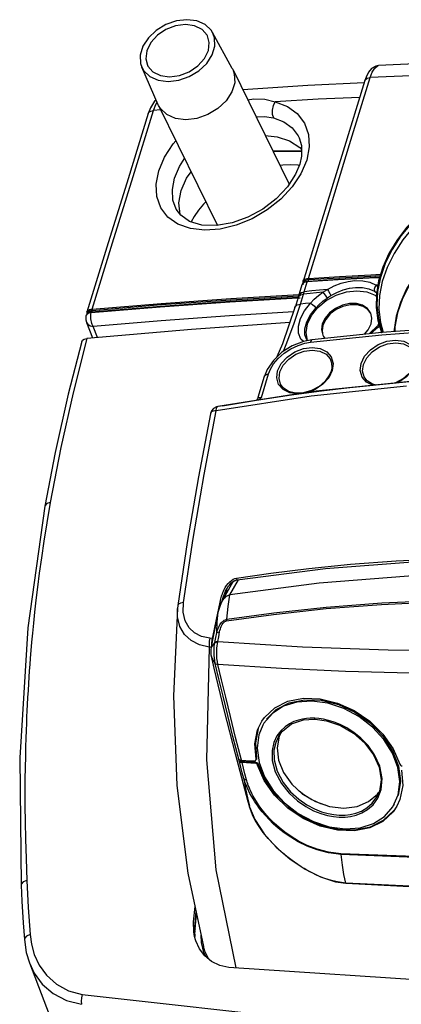
# Model space of a CAD drawing. Units: inches. Extents: x -20 to 85, y -3 to 98.
# Drawn here: x 51 to 57, y 82 to 98 of the extents above; entities that cross this region are included whole.
import ezdxf

# ---------------------------------------------------------------- set-up
doc = ezdxf.new("R2010")
doc.units = ezdxf.units.IN
doc.header["$LTSCALE"] = 2.2
doc.header["$MEASUREMENT"] = 0
doc.layers.get('0').update_dxf_attribs({"linetype": 'CONTINUOUS'})
for name, color, linetype in [('AXIS', 7, 'CONTINUOUS'), ('ROUNDS', 7, 'CONTINUOUS'), ('SURFACES', 7, 'CONTINUOUS')]:
    doc.layers.add(name, color=color, linetype=linetype)

msp = doc.modelspace()

# ---------------------------------------------------------------- linework, layer by layer
at = {"color": 7, "linetype": 'Continuous'}
for p, q in [((56.26318, 97.12964), (56.26324, 97.12964)), ((53.94679, 97.07234), (54.8426, 95.24687)), ((55.8031, 95.87813), (56.1305, 96.94171)), ((56.06395, 96.94714), (56.04504, 96.89276)), ((52.64257, 96.46177), (52.60717, 96.36874)), ((52.70638, 96.56338), (52.64257, 96.46177)), ((52.68953, 96.41868), (52.72566, 96.51244)), ((52.73173, 96.58369), (52.70638, 96.56338)), ((52.72566, 96.51244), (52.74708, 96.54857)), ((52.77076, 96.49523), (53.70393, 94.59363)), ((52.36495, 95.36724), (52.68953, 96.41868)), ((52.80386, 96.42777), (52.68953, 96.41868)), ((55.08525, 96.2169), (55.14946, 96.03849)), ((55.00241, 95.98568), (55.00262, 95.9852)), ((55.14946, 96.03849), (55.16181, 95.83884)), ((55.16181, 95.83884), (55.12155, 95.62751)), ((54.58182, 95.77829), (55.04012, 95.77829)), ((54.58506, 95.77168), (55.04015, 95.77168)), ((53.04961, 94.85168), (53.0491, 94.85265)), ((53.07877, 94.61401), (52.92019, 94.72593)), ((53.27588, 94.54273), (53.07877, 94.61401)), ((55.34154, 94.60743), (55.06295, 93.70252)), ((51.95176, 94.24775), (51.6325, 93.21421)), ((55.04626, 93.6483), (54.98607, 93.45277)), ((55.05272, 93.66263), (55.04594, 93.64721)), ((55.05294, 93.66206), (55.04626, 93.6483)), ((55.08613, 93.6918), (55.05272, 93.66263)), ((55.0645, 93.67451), (55.05294, 93.66206)), ((55.07924, 93.684), (55.0645, 93.67451)), ((55.07337, 93.65213), (55.06764, 93.66021)), ((55.08126, 93.70683), (55.09538, 93.71737)), ((55.08353, 93.54073), (55.13162, 93.69693)), ((55.1381, 93.70451), (55.08613, 93.6918)), ((55.09322, 93.73684), (55.11118, 93.74449)), ((55.11118, 93.74449), (55.12983, 93.74905)), ((55.13162, 93.69693), (55.11306, 93.69477)), ((55.12983, 93.74905), (55.14833, 93.7512)), ((55.13033, 93.72936), (55.14802, 93.73144)), ((55.62247, 93.72646), (55.13162, 93.69693)), ((55.63045, 93.73383), (55.13966, 93.70431)), ((56.12271, 93.76099), (55.63045, 93.73383)), ((56.28058, 93.76892), (56.12271, 93.76099)), ((56.25276, 93.6488), (56.22265, 93.64631)), ((53.91902, 93.43279), (54.99638, 93.49679)), ((54.99814, 93.49201), (55.00212, 93.50139)), ((55.00212, 93.50139), (55.03273, 93.52855)), ((55.02067, 93.48933), (55.07148, 93.50154)), ((55.03149, 93.52451), (55.08229, 93.53669)), ((55.03273, 93.52855), (55.08353, 93.54073)), ((55.07148, 93.50154), (55.08353, 93.54073)), ((53.919, 93.41301), (54.99755, 93.47706)), ((54.93549, 93.29115), (54.94664, 93.32626)), ((54.97345, 93.41186), (54.94664, 93.32626)), ((54.98606, 93.45274), (54.97345, 93.41186)), ((55.01557, 93.43992), (54.98692, 93.43822)), ((55.02164, 93.34242), (55.03826, 93.39492)), ((51.62177, 93.16785), (51.61589, 93.14547)), ((51.62413, 93.16967), (51.61849, 93.1581)), ((51.64522, 93.19586), (51.62177, 93.16785)), ((51.6325, 93.21421), (51.63272, 93.21493)), ((51.68308, 93.21293), (51.64522, 93.19586)), ((51.66156, 93.22744), (51.67912, 93.23629)), ((51.67651, 93.25544), (51.6962, 93.26116)), ((51.67912, 93.23629), (51.69755, 93.24163)), ((51.70032, 93.20597), (51.68154, 93.20327)), ((51.70768, 93.217), (51.68308, 93.21293)), ((51.6962, 93.26116), (51.71592, 93.26406)), ((51.69755, 93.24163), (51.71591, 93.24432)), ((52.79727, 93.29602), (51.70032, 93.20597)), ((52.80594, 93.30735), (51.70848, 93.21699)), ((56.13654, 93.20573), (56.08653, 93.27619)), ((56.1375, 93.19594), (56.09444, 93.25661)), ((56.13993, 93.19767), (56.13654, 93.20573)), ((56.15605, 93.12026), (56.13993, 93.19767)), ((51.61599, 93.14658), (51.6151, 93.13471)), ((51.6151, 93.13471), (51.61675, 93.09466)), ((51.61849, 93.1581), (51.61599, 93.14661)), ((51.62841, 93.04924), (51.72463, 92.8064)), ((55.36915, 93.02763), (55.35617, 92.93499)), ((56.09879, 92.93499), (56.14307, 93.02763)), ((56.14307, 93.02763), (56.15605, 93.12026)), ((56.26796, 93.03288), (56.24714, 92.99937)), ((51.80291, 92.81314), (51.7342, 92.98655)), ((54.99295, 92.88386), (54.9913, 92.99409)), ((55.35617, 92.93499), (55.37568, 92.84952)), ((55.37975, 93.00898), (55.36682, 92.91669)), ((55.36682, 92.91669), (55.37438, 92.88356)), ((56.03854, 92.86379), (56.09879, 92.93499)), ((56.24714, 92.99937), (56.12406, 92.88055)), ((56.2523, 92.97233), (56.14193, 92.87483)), ((56.27626, 93.0041), (56.2523, 92.97233)), ((54.75534, 92.59543), (54.80835, 92.72749)), ((55.12319, 92.77408), (55.12243, 92.77537)), ((55.13488, 92.76141), (55.12247, 92.77532)), ((55.20057, 92.77431), (55.20056, 92.77431)), ((55.37568, 92.84952), (55.38677, 92.82803)), ((55.38677, 92.82803), (55.41156, 92.79684)), ((55.42959, 92.5462), (55.49274, 92.47477)), ((55.44137, 92.58519), (55.51221, 92.50364)), ((55.51221, 92.50364), (55.54211, 92.40076)), ((55.54211, 92.40076), (55.5281, 92.28666)), ((55.97123, 92.28886), (55.98524, 92.40299)), ((56.00883, 92.279), (56.02201, 92.38437)), ((54.40288, 91.86282), (54.51769, 92.23435)), ((54.4943, 92.30332), (54.45282, 92.2017)), ((54.6467, 92.17157), (54.66071, 92.28567)), ((54.68431, 92.16171), (54.69748, 92.26705)), ((55.5281, 92.28666), (55.47211, 92.17329)), ((55.50861, 92.27685), (55.48597, 92.22106)), ((55.51949, 92.32532), (55.50861, 92.27686)), ((56.00115, 92.18595), (55.97123, 92.28886)), ((56.03222, 92.19032), (56.00883, 92.279)), ((54.34933, 91.86681), (54.45283, 92.20171)), ((54.45283, 92.20171), (54.4544, 92.20582)), ((54.67659, 92.0687), (54.6467, 92.17157)), ((54.70757, 92.07329), (54.68431, 92.16171)), ((56.76695, 92.11317), (55.21808, 91.95376)), ((56.74841, 92.11169), (55.23496, 91.95543)), ((55.48597, 92.22106), (55.41696, 92.1216)), ((56.07201, 92.10436), (56.00115, 92.18595)), ((56.16363, 92.0587), (56.07201, 92.10436)), ((56.20634, 92.06312), (56.16495, 92.07263)), ((55.21808, 91.95376), (53.71321, 91.72003)), ((55.23496, 91.95543), (53.72099, 91.71974)), ((54.74743, 91.98717), (54.67659, 92.0687)), ((54.85227, 91.93495), (54.74743, 91.98717)), ((54.98085, 91.91715), (54.85227, 91.93495)), ((56.70369, 92.03947), (55.19426, 91.88403)), ((56.20414, 92.06292), (56.23683, 92.06588)), ((55.19426, 91.88403), (53.68355, 91.64996)), ((54.33826, 91.84055), (54.32232, 91.81892)), ((54.34931, 91.86673), (54.33826, 91.84055)), ((54.3493, 91.86671), (54.34931, 91.86673)), ((54.36809, 91.82652), (54.38078, 91.83819)), ((53.68355, 91.64996), (53.68987, 91.69017)), ((53.71361, 91.72011), (53.68812, 91.7132)), ((53.7135, 91.72009), (53.71361, 91.72011)), ((51.13069, 90.98934), (50.96541, 90.13476)), ((50.96541, 90.13476), (50.96541, 90.13476)), ((53.92656, 88.95758), (53.95266, 88.97415)), ((53.94501, 88.93333), (53.96956, 88.94938)), ((53.95266, 88.97415), (53.97882, 88.98576)), ((53.96415, 88.94394), (54.01799, 88.96366)), ((53.97882, 88.98576), (54.00754, 88.993)), ((54.01798, 88.96366), (54.01799, 88.96366)), ((53.82019, 88.75442), (53.843, 88.80326)), ((53.85521, 88.82561), (53.83451, 88.74051)), ((53.91693, 88.90704), (53.96415, 88.94394)), ((53.74726, 88.61378), (53.75302, 88.64081)), ((53.76434, 88.68515), (53.77006, 88.70445)), ((53.77006, 88.70445), (53.77618, 88.72338)), ((53.77995, 88.62895), (53.78563, 88.65155)), ((53.78563, 88.65155), (53.79117, 88.67155)), ((53.79117, 88.67155), (53.79678, 88.69006)), ((53.82005, 88.75409), (53.82019, 88.75442)), ((53.82019, 88.75442), (53.82696, 88.77011)), ((53.83451, 88.74051), (53.83044, 88.72111)), ((53.06986, 88.5084), (53.0699, 88.50878)), ((53.07535, 88.55677), (53.06987, 88.50838)), ((53.68934, 88.33593), (53.74726, 88.61378)), ((53.75889, 88.61235), (53.74726, 88.61378)), ((53.63188, 88.05745), (53.68934, 88.33593)), ((53.62739, 88.03632), (53.58402, 88.03962)), ((53.62739, 88.03632), (53.63188, 88.05745)), ((53.62739, 88.03632), (53.63821, 88.03488)), ((53.64206, 88.05511), (53.63188, 88.05745)), ((53.61147, 87.89422), (53.57611, 87.89688)), ((53.7283, 87.39287), (53.67065, 87.63807)), ((55.0684, 87.08567), (55.33626, 87.07623)), ((55.33626, 87.07623), (55.60988, 87.00974)), ((54.75281, 86.95793), (54.57627, 86.84508)), ((55.08772, 87.06262), (55.35126, 87.0533)), ((55.45639, 87.00694), (55.20523, 87.04128)), ((54.48191, 86.75139), (54.63964, 86.9076)), ((54.3434, 86.58699), (54.40858, 86.72075)), ((54.71217, 86.53315), (54.68689, 86.48236)), ((56.33089, 86.51692), (56.49325, 86.28522)), ((54.33656, 86.29105), (54.36755, 86.06662)), ((50.56679, 86.14189), (50.58982, 84.11756)), ((54.3275, 86.13576), (54.31726, 86.11916)), ((54.3275, 86.13576), (54.32638, 86.12074)), ((56.48368, 86.25291), (56.57869, 86.00776)), ((56.49325, 86.28522), (56.60002, 86.03897)), ((54.05165, 86.08488), (54.04245, 86.12048)), ((54.04245, 86.12048), (54.04347, 86.11889)), ((54.05269, 86.08321), (54.05165, 86.08488)), ((54.05165, 86.08488), (54.1379, 86.08008)), ((54.06207, 86.07402), (54.05269, 86.08321)), ((54.06725, 86.1042), (54.08586, 86.10144)), ((54.08586, 86.10144), (54.15432, 86.09786)), ((54.1379, 86.08008), (54.22423, 86.07538)), ((54.22423, 86.07538), (54.31063, 86.07078)), ((54.30098, 86.0537), (54.23238, 86.05734)), ((54.29137, 86.0909), (54.30674, 86.09406)), ((54.31063, 86.07078), (54.30098, 86.0537)), ((54.31841, 86.04887), (54.30098, 86.0537)), ((54.30674, 86.09406), (54.31462, 86.10139)), ((54.31063, 86.07078), (54.32831, 86.06588)), ((54.31462, 86.10139), (54.31615, 86.10435)), ((54.31615, 86.10435), (54.31726, 86.11916)), ((54.33346, 86.03734), (54.31841, 86.04887)), ((54.32484, 86.11778), (54.32334, 86.11537)), ((54.32638, 86.12074), (54.32483, 86.11775)), ((54.32831, 86.06588), (54.34356, 86.05419)), ((54.34234, 86.02205), (54.33346, 86.03734)), ((54.35257, 86.03869), (54.34234, 86.02205)), ((54.34356, 86.05419), (54.35257, 86.03869)), ((56.59779, 85.76437), (56.56681, 85.98848)), ((56.57869, 86.00776), (56.60959, 85.76697)), ((56.60002, 86.03897), (56.60838, 86.02482)), ((56.60838, 86.02482), (56.62262, 86.01443)), ((56.62262, 86.01443), (56.63912, 86.01043)), ((56.57211, 85.55239), (56.59779, 85.76437)), ((56.60959, 85.76697), (56.5752, 85.54139)), ((54.59106, 85.62198), (54.77124, 85.42573)), ((56.10489, 85.44471), (56.24788, 85.56557)), ((56.24788, 85.56557), (56.2671, 85.59355)), ((56.49095, 85.36452), (56.57211, 85.55239)), ((56.55432, 85.37507), (56.49431, 85.28382)), ((56.50857, 85.39604), (56.50287, 85.38361)), ((56.60052, 85.47743), (56.55432, 85.37507)), ((53.23705, 84.30921), (53.48314, 83.14444)), ((53.68192, 84.36215), (53.99581, 82.80617)), ((53.32531, 83.53396), (53.34925, 83.77815)), ((53.34714, 83.43658), (53.36502, 83.7035)), ((53.35022, 83.42169), (53.37349, 83.66341)), ((53.32949, 83.37943), (53.32531, 83.53396)), ((53.34714, 83.43658), (53.33614, 83.48526)), ((53.34266, 83.30245), (53.32949, 83.37943)), ((53.34609, 83.38613), (53.34629, 83.41135)), ((53.354, 83.30354), (53.34609, 83.38613)), ((53.34609, 83.38613), (53.34863, 83.37371)), ((53.34629, 83.41135), (53.34714, 83.43658)), ((53.34714, 83.43658), (53.35022, 83.42169)), ((53.34863, 83.37354), (53.35019, 83.42128)), ((53.3527, 83.30303), (53.34863, 83.37371)), ((53.34863, 83.37371), (53.34863, 83.3737)), ((50.64084, 83.25666), (50.64084, 83.25664)), ((53.36087, 83.23618), (53.34266, 83.30245)), ((53.41878, 83.10718), (53.36087, 83.23618)), ((53.48314, 83.14445), (53.48307, 83.14473)), ((53.52399, 82.97843), (53.48805, 83.05049)), ((50.72066, 82.88564), (50.72076, 82.88537))]:
    msp.add_line(p, q, dxfattribs=at)
for points in [[(53.1988, 97.78326), (53.04162, 97.76254), (52.88742, 97.70321), (52.75129, 97.61107), (52.64655, 97.49515), (52.58347, 97.3668), (52.56821, 97.23857), (52.59632, 97.13449)], [(53.54775, 97.60172), (53.5418, 97.61318), (53.46176, 97.70474), (53.34357, 97.76335), (53.1988, 97.78326)], [(52.94527, 96.95294), (53.10245, 96.97366), (53.25665, 97.033), (53.39278, 97.12513), (53.49751, 97.24105), (53.5606, 97.36941), (53.57586, 97.49763), (53.54775, 97.60172)], [(62.73063, 97.3079), (60.55509, 97.28818), (58.34609, 97.2269), (56.26326, 97.12964)], [(52.59632, 97.13449), (52.60227, 97.12302), (52.68231, 97.03146), (52.8005, 96.97286), (52.94527, 96.95294)], [(56.26318, 97.12963), (56.21676, 97.12068), (56.1526, 97.08389), (56.10271, 97.02521), (56.06395, 96.94714)], [(56.1305, 96.94171), (56.1632, 97.02726), (56.20053, 97.08915), (56.24043, 97.12347), (56.26318, 97.12964)], [(62.57811, 97.11872), (59.32565, 97.07443), (56.1305, 96.94171)], [(56.04511, 96.893), (56.0491, 96.90237), (56.07971, 96.92952), (56.1305, 96.9417)], [(56.03387, 96.85649), (55.14119, 96.81253), (54.10629, 96.7473)], [(56.04511, 96.893), (55.7004, 95.77317), (55.34154, 94.60743)], [(55.96294, 96.62605), (55.30525, 96.59467), (54.61957, 96.55646)], [(54.18416, 96.58863), (54.28117, 96.6031), (54.45874, 96.59807), (54.61957, 96.55645)], [(54.61957, 96.55645), (54.58883, 96.4943), (54.57313, 96.42426), (54.57469, 96.35635), (54.59331, 96.30027)], [(54.61957, 96.55646), (54.81481, 96.4817), (54.97209, 96.36682), (55.08525, 96.2169)], [(52.60723, 96.36894), (52.28659, 95.33142), (51.95176, 94.24775)], [(52.60723, 96.36894), (52.61836, 96.38854), (52.64755, 96.40868), (52.68953, 96.41868)], [(54.31679, 96.31836), (54.45219, 96.32023), (54.59332, 96.30027)], [(54.59332, 96.30027), (54.75882, 96.23835), (54.89209, 96.14175), (54.98788, 96.01478), (55.00241, 95.98568)], [(54.46383, 96.01873), (54.65078, 96.00027), (54.84851, 95.93546)], [(55.0024, 95.98568), (55.03983, 95.85888), (55.04042, 95.6944), (55.0121, 95.56599)], [(52.77229, 95.45855), (52.86377, 95.67511), (53.0029, 95.88762), (53.04582, 95.93472)], [(54.84851, 95.93546), (55.01159, 95.83108), (55.04005, 95.79824)], [(55.14833, 93.7512), (55.47572, 94.81464), (55.8031, 95.87813)], [(53.02534, 95.34352), (53.10341, 95.52911), (53.18389, 95.65336)], [(55.01207, 95.56588), (54.94616, 95.4061), (54.81435, 95.20344), (54.63717, 95.01542), (54.42442, 94.85232), (54.18703, 94.72263), (53.9371, 94.63355), (53.68847, 94.59099), (53.45752, 94.59872), (53.26395, 94.65552), (53.12216, 94.75316), (53.04959, 94.85172)], [(55.12155, 95.62751), (55.03015, 95.41266), (54.89082, 95.20304), (54.7102, 95.00887), (54.49599, 94.83813), (54.25734, 94.69806), (54.00475, 94.59479), (53.74947, 94.53295), (53.5028, 94.51531), (53.27588, 94.54273)], [(51.71592, 93.26406), (52.04041, 94.3157), (52.36495, 95.36724)], [(52.92019, 94.72593), (52.80689, 94.87334), (52.74334, 95.04976), (52.73178, 95.24792), (52.77229, 95.45855)], [(53.12735, 95.14607), (53.21343, 95.34103), (53.28703, 95.44319)], [(53.0491, 94.85265), (52.9996, 94.99501), (52.99042, 95.16365), (53.02534, 95.34352)], [(53.11175, 94.76729), (53.09293, 94.9511), (53.12735, 95.14607)], [(55.14802, 93.73144), (55.64358, 93.76124), (56.14063, 93.78863), (56.28894, 93.79607)], [(55.14833, 93.7512), (55.64395, 93.78101), (56.14108, 93.8084), (56.29512, 93.81612)], [(55.06295, 93.70251), (55.06018, 93.68493), (55.0619, 93.66835)], [(55.06297, 93.70257), (55.06769, 93.71324), (55.07808, 93.72604), (55.09322, 93.73684)], [(55.06727, 93.68185), (55.07187, 93.69446), (55.08126, 93.70683)], [(55.11306, 93.69477), (55.09559, 93.69057), (55.07924, 93.684)], [(55.09538, 93.71737), (55.11246, 93.72489), (55.13033, 93.72936)], [(55.13162, 93.69693), (55.13374, 93.70154), (55.13653, 93.7041), (55.1381, 93.70451)], [(55.14124, 93.70411), (55.14559, 93.70707), (55.14889, 93.71779), (55.14802, 93.73144)], [(55.14833, 93.7512), (55.14715, 93.7451), (55.14704, 93.73823), (55.14802, 93.73144)], [(55.44927, 93.57696), (55.55534, 93.63187), (55.66616, 93.67439), (55.77792, 93.70288), (55.88759, 93.71665)], [(56.27839, 93.76184), (56.11479, 93.75362), (55.62247, 93.72646)], [(55.88759, 93.71665), (56.01031, 93.71373), (56.12336, 93.69015), (56.22265, 93.64631)], [(56.22265, 93.64631), (56.20053, 93.61428), (56.19078, 93.57806), (56.19571, 93.54629)], [(56.22265, 93.64631), (56.24791, 93.63023), (56.24949, 93.62906)], [(54.98606, 93.45274), (54.99006, 93.46215), (55.02067, 93.48933)], [(54.9969, 93.48797), (55.00088, 93.49735), (55.03149, 93.52451)], [(55.03826, 93.39492), (55.05488, 93.44798), (55.07148, 93.50154)], [(55.37962, 93.53234), (55.27687, 93.52225), (55.17415, 93.51198), (55.07148, 93.50154)], [(55.44927, 93.57696), (55.3273, 93.56512), (55.20539, 93.55305), (55.08353, 93.54073)], [(55.13599, 92.76326), (55.11329, 92.89078), (55.13439, 93.02763), (55.19787, 93.16448), (55.29938, 93.292), (55.43203, 93.40151), (55.58675, 93.48553), (55.75302, 93.53836), (55.9195, 93.55637)], [(55.18113, 93.35848), (55.24085, 93.4199), (55.30722, 93.47817), (55.37962, 93.53234)], [(55.37962, 93.53234), (55.41402, 93.5553), (55.44927, 93.57696)], [(55.37962, 93.53234), (55.40085, 93.50399), (55.42462, 93.46992), (55.4445, 93.43932)], [(55.4445, 93.43932), (55.47515, 93.46004), (55.50656, 93.4796)], [(55.44927, 93.57696), (55.46674, 93.54641), (55.4877, 93.51078), (55.50656, 93.4796)], [(55.50656, 93.4796), (55.60106, 93.5293), (55.69981, 93.56798), (55.7994, 93.59413), (55.89712, 93.6071)], [(55.89712, 93.6071), (56.00648, 93.60525), (56.10723, 93.58486), (56.19571, 93.54629)], [(55.9195, 93.55637), (56.07485, 93.53836), (56.20848, 93.48553), (56.22733, 93.47012)], [(56.19571, 93.54629), (56.21822, 93.53208), (56.23179, 93.52207)], [(51.71591, 93.24432), (52.81334, 93.33473), (53.919, 93.41301)], [(51.71592, 93.26406), (52.81334, 93.35448), (53.91902, 93.43279)], [(54.98149, 93.4379), (53.90249, 93.37401), (52.79727, 93.29602)], [(54.98626, 93.4494), (53.9116, 93.38559), (52.80594, 93.30735)], [(54.80835, 92.72749), (54.92121, 93.03942), (55.02164, 93.34242)], [(54.9355, 93.29117), (54.93947, 93.30051), (54.97055, 93.32922), (55.02164, 93.34242)], [(54.9913, 92.99409), (55.02377, 93.11361), (55.08838, 93.23757), (55.18113, 93.35848)], [(55.18113, 93.35848), (55.10134, 93.3505), (55.02164, 93.34242)], [(55.18113, 93.35848), (55.21325, 93.33917), (55.24482, 93.31078), (55.26694, 93.28129)], [(55.26693, 93.28129), (55.32047, 93.33702), (55.37983, 93.38999), (55.4445, 93.43932)], [(56.08653, 93.27619), (56.00906, 93.32711), (55.9122, 93.35332), (55.80132, 93.35332), (55.68825, 93.32711), (55.57931, 93.27619), (55.48576, 93.20573), (55.41343, 93.12026), (55.36915, 93.02763)], [(56.09444, 93.25661), (56.01726, 93.30734), (55.92076, 93.33346), (55.8103, 93.33346), (55.69766, 93.30734), (55.58913, 93.25661), (55.49593, 93.18642), (55.42386, 93.10127), (55.37975, 93.00898)], [(51.64655, 93.19039), (51.63326, 93.18052), (51.62413, 93.16967)], [(51.63272, 93.21493), (51.63013, 93.20328), (51.63332, 93.18165)], [(51.63272, 93.21493), (51.63356, 93.2173), (51.64266, 93.2327), (51.65777, 93.24598), (51.67651, 93.25544)], [(51.63886, 93.20061), (51.6474, 93.21502), (51.66156, 93.22744)], [(51.68154, 93.20327), (51.66343, 93.19823), (51.64655, 93.19039)], [(51.69566, 93.13406), (51.6956, 93.15894), (51.69714, 93.18304), (51.70032, 93.20597)], [(51.70024, 93.20596), (51.70206, 93.21201), (51.70495, 93.21587), (51.70768, 93.217)], [(51.7093, 93.21699), (51.71412, 93.22056), (51.71708, 93.23113), (51.71591, 93.24432)], [(51.71592, 93.26406), (51.71477, 93.25795), (51.71477, 93.2511), (51.71591, 93.24432)], [(54.91031, 93.21825), (53.89595, 93.15614), (52.81129, 93.07731), (51.7342, 92.98655)], [(54.93549, 93.29115), (54.73521, 92.71122), (54.64935, 92.50359)], [(55.12243, 92.77537), (55.09429, 92.85464), (55.09441, 92.95296), (55.12473, 93.06014), (55.18346, 93.17184), (55.26693, 93.28129)], [(51.61675, 93.09466), (51.62632, 93.0548), (51.62841, 93.04924)], [(51.62844, 93.04918), (51.64561, 93.02226), (51.68373, 92.99679), (51.7342, 92.98655)], [(54.85249, 93.05083), (53.29493, 92.94147), (51.63104, 92.79835)], [(51.7342, 92.98655), (51.72629, 93.00078), (51.71862, 93.0179), (51.71156, 93.03774), (51.70547, 93.05994), (51.70066, 93.08389), (51.69735, 93.10885), (51.69566, 93.13406)], [(58.57784, 93.02459), (57.4763, 92.97935), (56.3115, 92.89294), (55.20056, 92.77431)], [(55.06851, 92.7477), (55.03005, 92.78833), (54.99295, 92.88386)], [(55.18206, 92.73721), (56.3119, 92.8575), (57.43508, 92.94073), (58.54978, 92.98678)], [(51.63104, 92.79835), (51.41283, 91.93599), (51.21966, 91.06756), (51.0514, 90.19353)], [(51.55075, 92.74851), (51.33708, 91.91092), (51.13069, 90.98934)], [(51.55079, 92.7485), (51.56214, 92.76931), (51.59058, 92.78879), (51.63104, 92.79835)], [(55.20057, 92.77431), (55.07215, 92.74908), (54.89199, 92.68067), (54.72864, 92.57878), (54.59309, 92.45024), (54.4943, 92.30332)], [(54.51769, 92.23435), (54.54669, 92.30791), (54.59662, 92.39319), (54.66973, 92.48198), (54.76369, 92.56531), (54.87185, 92.63553), (54.98459, 92.68772), (55.09122, 92.72074), (55.18206, 92.73721)], [(55.20056, 92.77431), (55.19079, 92.76669), (55.18206, 92.73721)], [(55.98524, 92.40299), (56.04124, 92.51638), (56.13449, 92.61946), (56.25572, 92.70144), (56.39291, 92.75415), (56.53267, 92.77248), (56.6613, 92.75462), (56.76619, 92.70233)], [(56.02201, 92.38437), (56.07396, 92.48975), (56.16159, 92.58678), (56.27519, 92.66357), (56.40404, 92.71297), (56.53526, 92.73), (56.65596, 92.71298), (56.75428, 92.66358)], [(54.66071, 92.28567), (54.71669, 92.39904), (54.80991, 92.50211), (54.93109, 92.58411), (55.06823, 92.63685), (55.20794, 92.65523), (55.33652, 92.63742), (55.44137, 92.58519)], [(54.69748, 92.26705), (54.74942, 92.37241), (54.83704, 92.46942), (54.9506, 92.54619), (55.07943, 92.59558), (55.21061, 92.6126), (55.33129, 92.59559), (55.42959, 92.5462)], [(55.49274, 92.47477), (55.51659, 92.413), (55.51949, 92.32532)], [(54.4544, 92.20582), (54.47741, 92.22672), (54.51769, 92.23435)], [(56.74299, 92.23992), (56.64575, 92.15436), (56.53295, 92.09267)], [(56.79698, 92.29029), (56.70373, 92.18722), (56.58249, 92.10526), (56.55487, 92.09465)], [(54.94619, 91.93047), (54.83535, 91.95755), (54.75061, 92.01341), (54.70755, 92.07328)], [(55.41696, 92.1216), (55.31864, 92.03575), (55.19998, 91.97163), (55.07185, 91.93534), (54.94619, 91.93047)], [(55.47211, 92.17329), (55.37889, 92.07023), (55.2577, 91.98825), (55.12976, 91.93906)], [(56.16495, 92.07263), (56.07915, 92.12676), (56.0322, 92.19031)], [(54.87929, 91.90407), (55.35831, 91.9685), (55.79846, 92.02072), (56.20414, 92.06292)], [(53.78756, 91.72779), (54.35712, 91.82485), (54.87929, 91.90407)], [(54.40288, 91.86282), (54.39501, 91.8601), (54.38784, 91.8579), (54.38117, 91.85613), (54.37492, 91.85479), (54.3691, 91.8539), (54.36374, 91.85351), (54.35894, 91.85369), (54.3548, 91.85454), (54.35151, 91.8562), (54.34934, 91.85881), (54.34858, 91.8625), (54.3493, 91.86671)], [(54.37575, 91.84075), (54.38961, 91.85182), (54.40288, 91.86282)], [(54.38078, 91.83819), (54.39252, 91.85055), (54.40288, 91.86282)], [(53.16757, 88.60719), (53.32018, 89.62386), (53.49221, 90.63845), (53.68355, 91.64996)], [(53.68812, 91.7132), (53.64488, 91.68847), (53.61147, 91.64988), (53.59283, 91.60177)], [(53.68355, 91.64996), (53.66271, 91.64772), (53.64205, 91.6431), (53.62311, 91.63572), (53.6075, 91.62547), (53.59678, 91.61251), (53.59283, 91.60176)], [(53.68987, 91.69017), (53.70294, 91.71452), (53.7135, 91.72009)], [(53.59283, 91.60176), (53.40337, 90.60282), (53.22554, 89.5561), (53.07533, 88.55677)], [(50.96541, 90.13476), (50.69495, 88.20238), (50.56679, 86.14189)], [(51.0514, 90.19353), (50.99648, 89.8729), (50.95014, 89.5812), (50.91083, 89.31477), (50.87739, 89.07122), (50.84886, 88.84822), (50.8244, 88.64342), (50.80332, 88.45454), (50.78509, 88.2801), (50.76942, 88.12006), (50.75601, 87.97434), (50.74461, 87.84267), (50.73496, 87.72484), (50.72678, 87.61936), (50.71949, 87.52045), (50.71257, 87.42149), (50.70576, 87.31847), (50.69896, 87.20902), (50.69242, 87.09603), (50.68661, 86.9881), (50.68157, 86.88731), (50.67703, 86.78924), (50.67272, 86.68792), (50.66836, 86.57521), (50.66406, 86.45008), (50.65998, 86.31208), (50.65626, 86.15882), (50.6531, 85.98812), (50.65082, 85.80028), (50.64975, 85.59564), (50.65027, 85.37151), (50.65285, 85.12413), (50.65817, 84.84997), (50.66713, 84.54368), (50.68116, 84.19432)], [(51.0514, 90.19353), (50.99683, 90.17553), (50.96761, 90.14287), (50.96541, 90.13476)], [(54.00754, 88.993), (54.55299, 89.07138), (55.15495, 89.14558), (55.81615, 89.21214), (56.5434, 89.26721), (57.35583, 89.30609), (58.25627, 89.32099)], [(54.01798, 88.96366), (55.4198, 89.1437), (56.86967, 89.25576)], [(53.80132, 88.78789), (53.81385, 88.81428), (53.82933, 88.84299), (53.84872, 88.87392), (53.8728, 88.90602), (53.89978, 88.93504), (53.92656, 88.95758)], [(58.14191, 89.05819), (56.7348, 89.02145), (55.32091, 88.91115), (53.90317, 88.72747)], [(53.96956, 88.94938), (53.9942, 88.96065), (54.01456, 88.96594)], [(54.00754, 88.993), (54.00807, 88.98262), (54.0106, 88.97248)], [(54.0106, 88.97248), (54.01439, 88.96551), (54.01798, 88.96366)], [(53.82696, 88.77011), (53.83891, 88.79543), (53.85359, 88.82298)], [(53.843, 88.80326), (53.87671, 88.85893), (53.91693, 88.90704)], [(53.85359, 88.82298), (53.87187, 88.85267), (53.89454, 88.88357), (53.91986, 88.91153), (53.94501, 88.93333)], [(53.75302, 88.64081), (53.75872, 88.66433), (53.76434, 88.68515)], [(53.77618, 88.72338), (53.78308, 88.74299), (53.79125, 88.7642), (53.80132, 88.78789)], [(53.79678, 88.69006), (53.80275, 88.70823), (53.80943, 88.72704), (53.8173, 88.74739), (53.82005, 88.75409)], [(53.83451, 88.74051), (53.81438, 88.69476), (53.80842, 88.68113)], [(53.0699, 88.5088), (53.00678, 87.12596), (53.06101, 85.70309), (53.23705, 84.30921)], [(53.57612, 87.89688), (53.41929, 87.93307), (53.2866, 88.00143), (53.18182, 88.09949), (53.1083, 88.22577), (53.07088, 88.37819), (53.06986, 88.5084)], [(53.16757, 88.60719), (53.1195, 88.5975), (53.08704, 88.57859), (53.07533, 88.55677)], [(53.58402, 88.03962), (53.45289, 88.06589), (53.34212, 88.12192), (53.25485, 88.20558), (53.19388, 88.31566), (53.16324, 88.45048), (53.16757, 88.60719)], [(53.76938, 88.60772), (53.76901, 88.6081), (53.75889, 88.61235)], [(53.58402, 88.03962), (53.57414, 87.99276), (53.57141, 87.9434), (53.57612, 87.89689)], [(53.61843, 87.97491), (53.62063, 87.9974), (53.62369, 88.01775), (53.62739, 88.03632)], [(53.57611, 87.89688), (53.53202, 86.1087), (53.68192, 84.36215)], [(53.61829, 87.93034), (53.61751, 87.94976), (53.61843, 87.97491)], [(53.83614, 87.10189), (53.77027, 87.37726), (53.71258, 87.62272)], [(54.04347, 86.11889), (53.95135, 86.48024), (53.86833, 86.81344), (53.79409, 87.11783), (53.7283, 87.39287)], [(54.08586, 86.10144), (53.9936, 86.46336), (53.91047, 86.79707), (53.83614, 87.10189)], [(54.40858, 86.72075), (54.45097, 86.78135), (54.61369, 86.93383), (54.82397, 87.03745), (55.0684, 87.08567)], [(54.63964, 86.9076), (54.84441, 87.01282), (55.08772, 87.06262)], [(55.20523, 87.04128), (54.96682, 87.02482), (54.75281, 86.95793)], [(55.35126, 87.0533), (55.62455, 86.98521), (55.88706, 86.86344), (56.12796, 86.69314), (56.32996, 86.48641), (56.48368, 86.25291)], [(56.56681, 85.98848), (56.48097, 86.21453), (56.34379, 86.43219), (56.16403, 86.62802), (55.94756, 86.79546), (55.70904, 86.92316), (55.45639, 87.00694)], [(55.60988, 87.00974), (55.87718, 86.88923), (56.12123, 86.7224), (56.33089, 86.51692)], [(54.57627, 86.84508), (54.44313, 86.69), (54.42459, 86.65841)], [(54.3538, 86.60383), (54.30822, 86.3788), (54.3275, 86.13576)], [(54.42459, 86.65841), (54.36237, 86.50323), (54.33656, 86.29105)], [(54.31726, 86.11916), (54.29798, 86.36249), (54.3434, 86.58699)], [(54.68689, 86.48236), (54.65029, 86.29916), (54.67247, 86.10264), (54.75189, 85.90611), (54.88319, 85.72292), (55.0575, 85.56552), (55.26298, 85.44467), (55.48563, 85.36867), (55.71029, 85.34275)], [(54.04347, 86.11889), (54.05273, 86.11018), (54.06725, 86.1042)], [(54.12361, 85.81144), (54.09944, 85.90351), (54.0758, 85.9941), (54.05269, 86.08321)], [(54.09532, 86.06481), (54.07667, 86.06772), (54.06207, 86.07402)], [(54.16617, 85.79328), (54.14203, 85.88527), (54.11841, 85.97578), (54.09532, 86.06481)], [(54.23238, 86.05734), (54.16383, 86.06104), (54.09532, 86.06481)], [(54.15432, 86.09786), (54.22282, 86.09435), (54.29137, 86.0909)], [(55.87765, 84.98039), (55.60908, 84.98985), (55.33437, 85.05613), (55.06582, 85.17626), (54.82073, 85.34258), (54.61062, 85.54727), (54.4485, 85.77772), (54.34234, 86.02205)], [(54.35257, 86.03869), (54.45857, 85.79467), (54.62111, 85.56367), (54.83018, 85.35997), (55.07657, 85.19277), (55.34332, 85.07345), (55.61981, 85.00675)], [(54.36755, 86.06662), (54.45357, 85.84013), (54.59106, 85.62198)], [(56.62514, 85.94164), (56.6447, 85.70058), (56.60052, 85.47743)], [(54.77124, 85.42573), (54.9882, 85.258), (55.22722, 85.13023), (55.48033, 85.04664), (55.73186, 85.01278)], [(55.71029, 85.34275), (55.92154, 85.3687), (56.10489, 85.44471)], [(55.73186, 85.01278), (55.96962, 85.02986), (56.18298, 85.09724), (56.35896, 85.21041), (56.49095, 85.36452)], [(55.61981, 85.00675), (55.8863, 84.99737), (56.13265, 85.04569), (56.34127, 85.14833), (56.50398, 85.30119)], [(56.49431, 85.28382), (56.33246, 85.13175), (56.12241, 85.02841), (55.87765, 84.98039)], [(50.68116, 84.19432), (50.62287, 84.16943), (50.59234, 84.13384), (50.58983, 84.11756)], [(50.58983, 84.11756), (50.60256, 83.86209), (50.62271, 83.52151), (50.64087, 83.25666)], [(50.68116, 84.19432), (50.70373, 83.76593), (50.73217, 83.33524)], [(50.73217, 83.33524), (50.67398, 83.3096), (50.64337, 83.274), (50.64084, 83.25666)], [(50.73217, 83.33524), (50.7525, 83.18351), (50.79778, 83.01916)], [(53.48805, 83.05049), (53.44942, 83.20615), (53.44482, 83.32582)], [(50.64084, 83.25664), (50.67151, 83.04995), (50.72065, 82.88566)], [(50.79778, 83.01916), (50.87539, 82.85054), (50.99201, 82.68809), (51.15065, 82.54617), (51.34171, 82.44264), (51.55887, 82.38413)], [(53.8865, 82.81353), (53.74091, 82.84493), (53.61107, 82.90696), (53.50261, 82.99598), (53.41878, 83.10718)], [(53.57233, 82.93875), (53.57054, 82.94093), (53.50522, 83.07258), (53.48314, 83.14445)], [(50.72076, 82.88537), (50.79854, 82.72124), (50.92527, 82.54862), (51.09896, 82.398), (51.30924, 82.28841), (51.54923, 82.22694)], [(50.72076, 82.88537), (51.13545, 81.80256), (51.63205, 80.56265), (51.91708, 79.87699)], [(64.71295, 82.81353), (61.02984, 82.57607), (57.41472, 82.57607), (53.8865, 82.81353)], [(51.55887, 82.38413), (51.54569, 82.33079), (51.54231, 82.27585), (51.5492, 82.2269)], [(51.55887, 82.38413), (55.26545, 81.97212), (59.08513, 81.83444), (62.99026, 81.97212), (66.95258, 82.38413)]]:
    msp.add_lwpolyline(points, dxfattribs=at)
at = {"layer": 'AXIS', "color": 7, "linetype": 'Continuous'}
for p, q in [((53.93986, 97.0857), (53.62764, 97.65678)), ((52.76443, 96.50889), (52.50375, 97.10525)), ((53.93986, 97.0857), (53.94679, 97.07234)), ((52.77076, 96.49523), (52.76443, 96.50889))]:
    msp.add_line(p, q, dxfattribs=at)
for points in [[(53.22182, 97.85868), (53.05311, 97.83838), (52.88592, 97.77997), (52.73382, 97.6882), (52.60911, 97.5705), (52.52191, 97.43639), (52.47928, 97.29676), (52.48466, 97.16291), (52.50383, 97.10532)], [(53.62751, 97.65687), (53.60643, 97.69053), (53.51016, 97.78164), (53.3784, 97.83924), (53.22182, 97.85868)], [(52.92224, 96.87752), (53.09096, 96.89783), (53.25814, 96.95623), (53.41025, 97.048), (53.53495, 97.16571), (53.62216, 97.29981), (53.66479, 97.43944), (53.6594, 97.5733), (53.62751, 97.65687)], [(52.50383, 97.10532), (52.53764, 97.04568), (52.6339, 96.95457), (52.76566, 96.89696), (52.92224, 96.87752)], [(53.94679, 97.07234), (53.97308, 96.99839), (53.97871, 96.8584), (53.93412, 96.71237), (53.84292, 96.57211), (53.7125, 96.44901), (53.55342, 96.35303), (53.37857, 96.29195), (53.20211, 96.27071)], [(53.20211, 96.27071), (53.03835, 96.29104), (52.90055, 96.35129), (52.79987, 96.44658), (52.77076, 96.49523)], [(55.00377, 95.54575), (54.98587, 95.54796), (54.86498, 95.55277), (54.74112, 95.54796), (54.69731, 95.54294)], [(60.28522, 95.0921), (60.13881, 95.23563), (59.96708, 95.35856), (59.77254, 95.45909), (59.55802, 95.53577), (59.32665, 95.58746), (59.0818, 95.61342), (58.82705, 95.61327), (58.56611, 95.58701), (58.30278, 95.53503), (58.04091, 95.45807), (57.78432, 95.35727), (57.53674, 95.2341), (57.30178, 95.09034), (57.08288, 94.9281), (56.88322, 94.74975), (56.70571, 94.55787), (56.55295, 94.35528), (56.42716, 94.14492), (56.33018, 93.92987), (56.26342, 93.71325), (56.22785, 93.49823), (56.22399, 93.28795), (56.2519, 93.08546)], [(60.27289, 95.08379), (60.12108, 95.23167), (59.94217, 95.35733), (59.73898, 95.45879), (59.51471, 95.53446), (59.2729, 95.58312), (59.01737, 95.60403), (58.75214, 95.59684), (58.4814, 95.56168), (58.20942, 95.4991), (57.94048, 95.41008), (57.67883, 95.29602), (57.42859, 95.15873), (57.19371, 95.00038), (56.9779, 94.82345), (56.78455, 94.63074), (56.61672, 94.42529), (56.47706, 94.21034), (56.36776, 93.98928), (56.29055, 93.76559), (56.24665, 93.5428), (56.23675, 93.32443)], [(57.70933, 95.23386), (57.45909, 95.09657), (57.22421, 94.93822), (57.0084, 94.76129), (56.81505, 94.56858), (56.64723, 94.36313), (56.50756, 94.14818), (56.39826, 93.92712), (56.32105, 93.70343), (56.27715, 93.48064), (56.26725, 93.26227), (56.29151, 93.05176), (56.33719, 92.89484)], [(60.54025, 94.54498), (60.40956, 94.6731), (60.2382, 94.79576), (60.04408, 94.89607), (59.83003, 94.97258), (59.59917, 95.02416), (59.35485, 95.05006), (59.10066, 95.04991), (58.84029, 95.02371), (58.57754, 94.97184), (58.31624, 94.89505), (58.0602, 94.79447), (57.81316, 94.67157), (57.57872, 94.52813), (57.3603, 94.36624), (57.16107, 94.18827), (56.98396, 93.99682), (56.83153, 93.79467), (56.70601, 93.58477), (56.60924, 93.37019), (56.54263, 93.15404), (56.50713, 92.93949), (56.50655, 92.90741)], [(60.54466, 94.52704), (60.39562, 94.67222), (60.21671, 94.79788), (60.01352, 94.89934), (59.78925, 94.97501), (59.54744, 95.02367), (59.29191, 95.04458), (59.02668, 95.0374), (58.75594, 95.00223), (58.48395, 94.93965), (58.21501, 94.85063), (57.95336, 94.73657), (57.70312, 94.59928), (57.46825, 94.44093), (57.25243, 94.264), (57.05909, 94.07129), (56.89126, 93.86584), (56.75159, 93.65089), (56.6423, 93.42983), (56.56509, 93.20614), (56.52119, 92.98336), (56.51778, 92.90824)], [(53.52132, 94.96576), (53.4845, 94.92757), (53.40556, 94.83226), (53.3361, 94.73347), (53.28657, 94.64888)], [(56.23675, 93.32443), (56.26101, 93.11392), (56.31903, 92.91459), (56.32799, 92.89416)], [(56.2519, 93.08546), (56.31118, 92.89373), (56.31153, 92.89294)], [(56.2678, 93.03403), (56.26844, 93.02941), (56.31066, 92.89285)], [(55.0015, 85.61609), (55.07736, 85.55701), (55.20505, 85.47936)], [(55.20505, 85.47936), (55.34036, 85.41709), (55.41289, 85.3935)]]:
    msp.add_lwpolyline(points, dxfattribs=at)
at = {"layer": 'ROUNDS', "color": 7, "linetype": 'Continuous'}
for p, q in [((53.90318, 88.72747), (54.03744, 88.96616)), ((53.72804, 88.49583), (53.72299, 88.47447)), ((53.74124, 88.53951), (53.75101, 88.56628)), ((53.75101, 88.56628), (53.76116, 88.59014)), ((53.77575, 88.62185), (53.77578, 88.6219)), ((53.72299, 88.47447), (53.72346, 88.47584)), ((53.61276, 87.90137), (53.64932, 88.09321)), ((53.62049, 87.91642), (53.61276, 87.90137)), ((55.23028, 86.76789), (55.17636, 86.76749)), ((55.23974, 86.76764), (55.23028, 86.76789)), ((55.24921, 86.76729), (55.23974, 86.76764)), ((55.3139, 86.76251), (55.24921, 86.76729)), ((54.77761, 86.6332), (54.70973, 86.57051)), ((55.07093, 86.74127), (55.23827, 86.75402)), ((55.23817, 86.75402), (55.2567, 86.75344)), ((54.70973, 86.57051), (54.64844, 86.48916)), ((54.6816, 86.4934), (54.73723, 86.56573)), ((54.12359, 85.81144), (54.1517, 85.65147)), ((54.22173, 85.57428), (54.20237, 85.6125)), ((56.27457, 85.60905), (56.23636, 85.52168)), ((56.23636, 85.52164), (56.23758, 85.52387)), ((56.25112, 85.49827), (56.30432, 85.63641)), ((54.21509, 85.3605), (54.29901, 85.15948)), ((54.21509, 85.3605), (54.2153, 85.35989)), ((54.97433, 85.45704), (55.10547, 85.36635)), ((55.5494, 85.20713), (55.63505, 85.19955)), ((54.7395, 84.63051), (54.6687, 84.69459)), ((57.58441, 84.54391), (55.66379, 84.61658)), ((57.5893, 84.53015), (55.66855, 84.60283)), ((55.57938, 84.17281), (55.74054, 84.14917)), ((55.73495, 84.15275), (55.67546, 84.15857)), ((55.7403, 84.15241), (55.73495, 84.15275)), ((56.76052, 84.10067), (55.7403, 84.15241)), ((55.74054, 84.14917), (55.74566, 84.14885))]:
    msp.add_line(p, q, dxfattribs=at)
for points in [[(53.76116, 88.59014), (53.77162, 88.61144), (53.78237, 88.63045), (53.79336, 88.64735)], [(53.77578, 88.6219), (53.77976, 88.62892), (53.79097, 88.64666), (53.80241, 88.66219), (53.81393, 88.6757), (53.8254, 88.68732), (53.83671, 88.69715), (53.84776, 88.70528), (53.85842, 88.71183), (53.86861, 88.71702), (53.87821, 88.72103), (53.88715, 88.72405), (53.89545, 88.72624), (53.90331, 88.72772)], [(53.79336, 88.64735), (53.80449, 88.66226), (53.81567, 88.67532), (53.82678, 88.68664), (53.83771, 88.69629)], [(53.83771, 88.69629), (53.84839, 88.70431), (53.85877, 88.71086), (53.86875, 88.71611), (53.87822, 88.72021), (53.88707, 88.72334), (53.89531, 88.72564), (53.90313, 88.72723)], [(53.85402, 88.33892), (53.87491, 88.54469), (53.90317, 88.72747)], [(53.85402, 88.33892), (54.59961, 88.44185), (55.43282, 88.53276), (56.31212, 88.60091), (57.17763, 88.63992), (57.94561, 88.65104)], [(53.72346, 88.47584), (53.732, 88.50954), (53.74124, 88.53951)], [(53.77578, 88.6219), (53.74784, 88.56003), (53.72804, 88.49583)], [(53.85062, 88.31492), (54.59553, 88.41774), (55.42797, 88.50856), (56.30646, 88.57663), (57.17116, 88.6156), (57.93842, 88.6267)], [(53.64932, 88.09321), (53.68378, 88.27286), (53.71843, 88.45228)], [(53.69355, 88.12402), (53.70314, 88.2968), (53.71843, 88.45228)], [(53.69355, 88.12402), (53.70104, 88.15359), (53.70962, 88.18085), (53.71923, 88.20592), (53.72981, 88.22886), (53.74122, 88.24959), (53.75323, 88.26793), (53.76581, 88.28405), (53.77947, 88.2986), (53.79495, 88.31195), (53.81254, 88.32364), (53.83236, 88.33294), (53.85402, 88.33892)], [(53.71843, 88.45228), (53.72083, 88.46392), (53.72346, 88.47584)], [(53.85402, 88.33892), (53.85242, 88.33173), (53.85128, 88.32369), (53.85062, 88.31492)], [(53.73949, 88.13844), (53.74488, 88.16361), (53.751, 88.1867), (53.75779, 88.20781), (53.76522, 88.227), (53.77319, 88.24422), (53.78154, 88.25934), (53.79025, 88.27251), (53.79968, 88.28427), (53.81032, 88.29491), (53.82237, 88.30401), (53.83589, 88.31093), (53.85062, 88.31492)], [(53.66489, 87.97329), (53.6792, 88.04868), (53.69355, 88.12402)], [(53.69355, 88.12403), (53.70328, 88.13158), (53.71907, 88.13653), (53.73949, 88.13844)], [(53.71084, 87.98763), (53.72515, 88.06305), (53.73949, 88.13844)], [(53.60898, 87.75385), (53.60587, 87.77052), (53.60389, 87.78907), (53.60311, 87.80937), (53.60357, 87.82992), (53.60504, 87.8494), (53.60719, 87.86764), (53.60979, 87.88487), (53.61276, 87.90137)], [(53.66489, 87.97329), (53.65178, 87.9596), (53.64, 87.94555), (53.62957, 87.93115), (53.62049, 87.91642)], [(53.67065, 87.63807), (53.66183, 87.68318), (53.65607, 87.72611), (53.65266, 87.76639), (53.65117, 87.80437), (53.65138, 87.84074), (53.65297, 87.87549), (53.65568, 87.90829), (53.65922, 87.93822), (53.66322, 87.9642)], [(53.66322, 87.9642), (53.67299, 87.97209), (53.68889, 87.97746), (53.70945, 87.97983)], [(53.66322, 87.9642), (53.66404, 87.96877), (53.66489, 87.97329)], [(53.66489, 87.97329), (53.67461, 87.98081), (53.69041, 87.98574), (53.71084, 87.98763)], [(53.71258, 87.62272), (53.70347, 87.67174), (53.69768, 87.71881), (53.69451, 87.76296), (53.69346, 87.80439), (53.69423, 87.84409), (53.69654, 87.88233), (53.70011, 87.91851), (53.70457, 87.95145)], [(53.70457, 87.95145), (53.71013, 87.98375), (53.71084, 87.98763)], [(57.78836, 87.83033), (56.41603, 87.84706), (55.05622, 87.89707), (53.70945, 87.97983)], [(53.65345, 87.56459), (53.63116, 87.65914), (53.60898, 87.75385)], [(53.67065, 87.63807), (53.64595, 87.67542), (53.62537, 87.71405), (53.60898, 87.75385)], [(54.16617, 85.53981), (53.98987, 86.20558), (53.81893, 86.88067), (53.65345, 87.56459)], [(53.67065, 87.63807), (53.67973, 87.63015), (53.69409, 87.62489), (53.71258, 87.62272)], [(57.79497, 87.47616), (56.76381, 87.48539), (55.7395, 87.51301), (54.72232, 87.55888), (53.71258, 87.62272)], [(55.17636, 86.76749), (55.11835, 86.76341), (55.056, 86.75439), (54.98951, 86.73883), (54.91967, 86.71481), (54.8484, 86.68038), (54.77761, 86.6332)], [(56.30432, 85.63641), (56.31845, 85.81307), (56.27978, 86.00928), (56.19878, 86.18799), (56.09512, 86.33486), (55.98171, 86.45242), (55.86722, 86.54472), (55.75647, 86.61584), (55.65193, 86.66918), (55.555, 86.70784), (55.46636, 86.73469), (55.38608, 86.75221), (55.3139, 86.76251)], [(54.73723, 86.56573), (54.88299, 86.67733), (55.07093, 86.74127)], [(55.2567, 86.75344), (55.4344, 86.72983), (55.65772, 86.65399), (55.86562, 86.53205), (56.04507, 86.37387), (56.18325, 86.18926), (56.27028, 85.99085), (56.30182, 85.79272), (56.27457, 85.60905)], [(54.64844, 86.48916), (54.59962, 86.38563), (54.57151, 86.25632)], [(54.67984, 86.49062), (54.62973, 86.38568), (54.60241, 86.25994), (54.60604, 86.10627), (54.65327, 85.92794)], [(54.57151, 86.25632), (54.57522, 86.09831), (54.62373, 85.91509)], [(54.62373, 85.91509), (54.71914, 85.73191), (54.84241, 85.57723), (54.97433, 85.45704)], [(54.65327, 85.92794), (54.74604, 85.74965), (54.86591, 85.59914), (54.99429, 85.48214), (55.12186, 85.39376), (55.24369, 85.3293), (55.35704, 85.28446), (55.46045, 85.25537), (55.5536, 85.23856), (55.63694, 85.23114)], [(54.20237, 85.6125), (54.18555, 85.64803), (54.171, 85.68093), (54.15844, 85.71133), (54.14761, 85.73944), (54.1383, 85.76544), (54.13033, 85.78943), (54.12359, 85.81144)], [(54.12361, 85.81144), (54.13295, 85.80238), (54.14753, 85.79616), (54.16617, 85.79328)], [(54.25164, 85.57302), (54.23397, 85.60962), (54.21882, 85.6434), (54.20591, 85.67445), (54.19498, 85.70286), (54.18573, 85.72883), (54.17796, 85.75251), (54.17148, 85.77399), (54.16617, 85.79328)], [(54.1517, 85.65147), (54.18103, 85.50508), (54.21165, 85.37272)], [(54.21165, 85.37272), (54.18887, 85.45618), (54.16617, 85.53981)], [(55.66855, 84.60283), (55.46755, 84.62963), (55.28788, 84.67731), (55.12823, 84.7383), (54.98874, 84.80671), (54.86788, 84.87826), (54.76281, 84.95073), (54.67095, 85.02306), (54.5919, 85.09308), (54.52426, 85.15961), (54.46617, 85.22238), (54.41591, 85.28158), (54.37196, 85.33773), (54.33304, 85.39145), (54.29901, 85.44213), (54.26955, 85.48932), (54.24398, 85.53328), (54.22173, 85.57428)], [(55.66379, 84.61658), (55.46584, 84.64277), (55.28855, 84.69008), (55.13118, 84.75071), (54.99389, 84.81872), (54.87516, 84.88979), (54.7722, 84.9617), (54.68247, 85.03332), (54.60551, 85.10254), (54.53985, 85.16818), (54.48367, 85.23), (54.43526, 85.28818), (54.39311, 85.34323), (54.356, 85.39577), (54.32375, 85.44517), (54.29604, 85.49101), (54.27219, 85.53354), (54.25164, 85.57302)], [(55.65566, 85.23048), (55.73148, 85.23178), (55.81272, 85.24084), (55.89915, 85.2605), (55.98883, 85.29427), (56.07819, 85.34601), (56.16273, 85.42008), (56.23636, 85.52164)], [(54.2153, 85.35989), (54.21353, 85.366), (54.21165, 85.37272)], [(54.31085, 85.13927), (54.26938, 85.21951), (54.23804, 85.29279), (54.2153, 85.35989)], [(55.10547, 85.36635), (55.23074, 85.30019), (55.34731, 85.25419), (55.45365, 85.22434), (55.5494, 85.20713)], [(55.65428, 85.19889), (55.73219, 85.20029), (55.81572, 85.20967), (55.90461, 85.22996), (55.99684, 85.26475), (56.08874, 85.31801), (56.17564, 85.39415), (56.25112, 85.49827)], [(55.63505, 85.19955), (55.64469, 85.19917), (55.65428, 85.19889)], [(55.63694, 85.23114), (55.64633, 85.23076), (55.65566, 85.23048)], [(54.29901, 85.15948), (54.44652, 84.9356), (54.63713, 84.72324)], [(54.51193, 84.85769), (54.43269, 84.95517), (54.36464, 85.05111), (54.31085, 85.13927)], [(54.6687, 84.69459), (54.59269, 84.76955), (54.51193, 84.85769)], [(54.63713, 84.72324), (54.85783, 84.53233), (55.09696, 84.3715), (55.34223, 84.249), (55.57938, 84.17281)], [(55.67546, 84.15857), (55.60943, 84.16925), (55.53841, 84.18527), (55.46489, 84.20643), (55.39294, 84.23131), (55.32671, 84.25766), (55.26856, 84.28341), (55.21775, 84.30788), (55.17132, 84.33185), (55.12636, 84.35651), (55.08079, 84.38295), (55.03327, 84.41208), (54.9826, 84.44492), (54.92776, 84.4826), (54.86867, 84.52582), (54.80599, 84.57479), (54.7395, 84.63051)], [(55.66855, 84.60283), (55.66679, 84.60708), (55.6652, 84.61167), (55.66379, 84.61658)], [(55.7403, 84.15241), (55.71197, 84.2863), (55.68793, 84.43689), (55.66855, 84.60283)], [(55.74054, 84.14917), (55.73909, 84.14946), (55.73495, 84.15275)], [(55.74586, 84.14884), (55.74442, 84.14912), (55.74031, 84.15241)], [(55.74586, 84.14884), (56.75197, 84.09768), (57.81197, 84.06569)]]:
    msp.add_lwpolyline(points, dxfattribs=at)
at = {"layer": 'SURFACES', "color": 7, "linetype": 'Continuous'}
msp.add_line((53.94872, 88.93575), (53.77575, 88.62185), dxfattribs=at)

doc.saveas('drawing.dxf')
